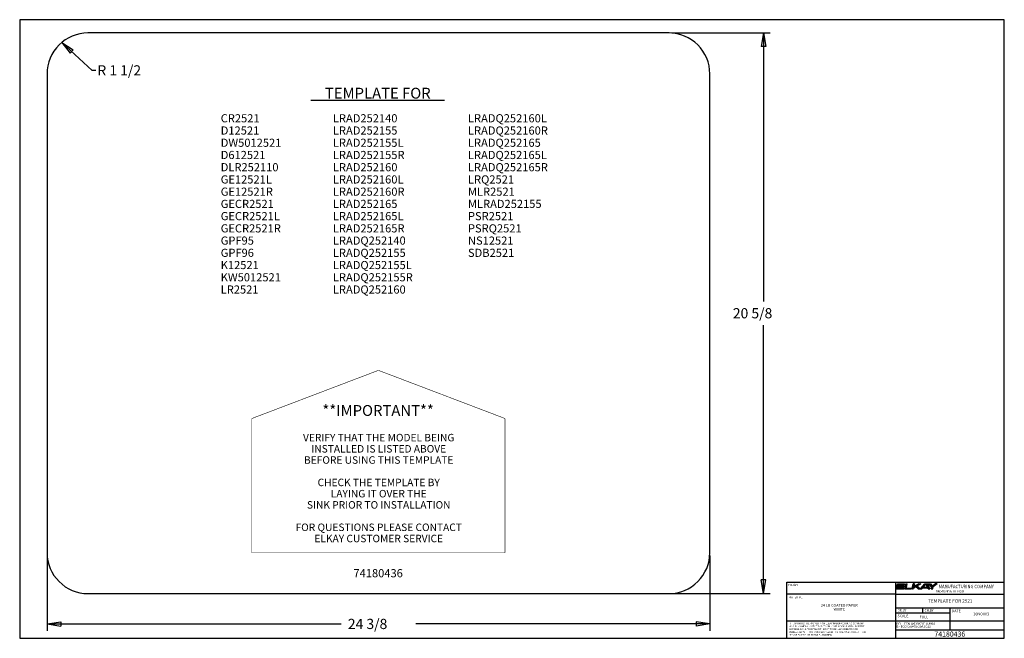
# Model space of a CAD drawing. Extents: x 1.6 to 37.8, y 0.8 to 23.6.
import ezdxf
from ezdxf.enums import TextEntityAlignment as Align

# ---------------------------------------------------------------- set-up
doc = ezdxf.new("R2010")
doc.units = 0
doc.header["$MEASUREMENT"] = 0
for name, color, linetype in [('1', 7, 'Continuous'), ('126', 7, 'Continuous'), ('180', 7, 'Continuous')]:
    doc.layers.add(name, color=color, linetype=linetype)
doc.styles.get("Standard").update_dxf_attribs({"font": 'monotxt.shx'})
doc.dimstyles.new('DSTYLE1', dxfattribs={"dimtxt": 0.375, "dimasz": 0.5, "dimexe": 0.25, "dimexo": 0.1, "dimgap": 0.25, "dimtad": 0, "dimtih": 1, "dimtoh": 1, "dimdec": 3, "dimrnd": 0.001, "dimzin": 7, "dimdsep": 46, "dimtxsty": 'STANDARD', "dimcen": 0.09, "dimadec": 0, "dimazin": 0, "dimtp": 0.005, "dimtm": 0.005, "dimtfac": 1, "dimtdec": 3, "dimtofl": 0, "dimtmove": 2, "dimatfit": 3, "dimfxl": 1, "dimtolj": 1, "dimtzin": 0, "dimarcsym": 0})

# ---------------------------------------------------------------- blocks, each defined once
blk = doc.blocks.new('*D6')
at = {"layer": '1', "color": 3, "linetype": 'Continuous'}
for p, q in [((25.608, 23.105), (29.232, 23.105)), ((28.982, 23.105), (28.899, 22.605)), ((28.982, 23.105), (29.066, 22.605)), ((28.982, 23.105), (28.982, 13.23)), ((29.066, 22.605), (28.899, 22.605)), ((28.982, 2.48), (28.982, 12.355)), ((28.982, 2.48), (28.899, 2.98)), ((29.066, 2.98), (28.899, 2.98)), ((28.982, 2.48), (29.066, 2.98)), ((25.608, 2.48), (29.232, 2.48))]:
    blk.add_line(p, q, dxfattribs=at)
blk.add_text('20 5/8', height=0.375, dxfattribs=at).set_placement((27.857, 12.605))
blk = doc.blocks.new('*U0')
at = {"layer": '126', "color": 3, "linetype": 'Continuous'}
for s, p in [('24 LB COATED PAPER', (0, 0)), ('WHITE', (0, -0.15))]:
    blk.add_text(s, height=0.1, dxfattribs=at).set_placement(p, align=Align.MIDDLE_CENTER)
blk = doc.blocks.new('*U3')
at = {"layer": '1', "color": 3, "linetype": 'Continuous'}
for s, p in [('LRAD252140', (0, 0)), ('LRAD252155', (0, -0.45)), ('LRAD252155L', (0, -0.9)), ('LRAD252155R', (0, -1.35)), ('LRAD252160', (0, -1.8)), ('LRAD252160L', (0, -2.25)), ('LRAD252160R', (0, -2.7)), ('LRAD252165', (0, -3.15)), ('LRAD252165L', (0, -3.6)), ('LRAD252165R', (0, -4.05)), ('LRADQ252140', (0, -4.5)), ('LRADQ252155', (0, -4.95)), ('LRADQ252155L', (0, -5.4)), ('LRADQ252155R', (0, -5.85)), ('LRADQ252160', (0, -6.3))]:
    blk.add_text(s, height=0.3, dxfattribs=at).set_placement(p)
blk = doc.blocks.new('*U5')
at = {"layer": '1', "color": 3, "linetype": 'Continuous'}
for s, p in [('VERIFY THAT THE MODEL BEING', (0, 0)), ('INSTALLED IS LISTED ABOVE', (0, -0.4125)), ('BEFORE USING THIS TEMPLATE', (0, -0.825)), ('CHECK THE TEMPLATE BY', (0, -1.65)), ('LAYING IT OVER THE', (0, -2.0625)), ('SINK PRIOR TO INSTALLATION', (0, -2.475)), ('FOR QUESTIONS PLEASE CONTACT', (0, -3.3)), ('ELKAY CUSTOMER SERVICE', (0, -3.7125))]:
    blk.add_text(s, height=0.275, dxfattribs=at).set_placement(p, align=Align.MIDDLE_CENTER)
blk = doc.blocks.new('*U4')
at = {"layer": '1', "color": 3, "linetype": 'Continuous'}
for s, p in [('LRADQ252160L', (0, 0)), ('LRADQ252160R', (0, -0.45)), ('LRADQ252165', (0, -0.9)), ('LRADQ252165L', (0, -1.35)), ('LRADQ252165R', (0, -1.8)), ('LRQ2521', (0, -2.25)), ('MLR2521', (0, -2.7)), ('MLRAD252155', (0, -3.15)), ('PSR2521', (0, -3.6)), ('PSRQ2521', (0, -4.05)), ('NS12521', (0, -4.5)), ('SDB2521', (0, -4.95))]:
    blk.add_text(s, height=0.3, dxfattribs=at).set_placement(p)
blk = doc.blocks.new('*D7')
at = {"layer": '1', "color": 3, "linetype": 'Continuous'}
for p, q in [((2.633, 3.88), (2.633, 1.112)), ((27.008, 3.88), (27.008, 1.112)), ((2.633, 1.362), (3.133, 1.445)), ((2.633, 1.362), (3.133, 1.278)), ((2.633, 1.362), (13.446, 1.362)), ((3.133, 1.445), (3.133, 1.278)), ((27.008, 1.362), (16.196, 1.362)), ((27.008, 1.362), (26.508, 1.445)), ((26.508, 1.445), (26.508, 1.278)), ((27.008, 1.362), (26.508, 1.278))]:
    blk.add_line(p, q, dxfattribs=at)
blk.add_text('24 3/8', height=0.375, dxfattribs=at).set_placement((13.696, 1.174))
blk = doc.blocks.new('*D8')
at = {"layer": '1', "color": 3, "linetype": 'Continuous'}
for p, q in [((3.171, 22.756), (4.297, 21.728)), ((3.171, 22.756), (3.484, 22.357)), ((3.171, 22.756), (3.596, 22.48)), ((3.484, 22.357), (3.596, 22.48)), ((4.422, 21.728), (4.297, 21.728))]:
    blk.add_line(p, q, dxfattribs=at)
blk.add_text('R 1 1/2', height=0.375, dxfattribs=at).set_placement((4.484, 21.541))
blk = doc.blocks.new('*U1')
at = {"layer": '1', "color": 3, "linetype": 'Continuous'}
for s, p in [('CR2521', (0, 0)), ('D12521', (0, -0.45)), ('DW5012521', (0, -0.9)), ('D612521', (0, -1.35)), ('DLR252110', (0, -1.8)), ('GE12521L', (0, -2.25)), ('GE12521R', (0, -2.7)), ('GECR2521', (0, -3.15)), ('GECR2521L', (0, -3.6)), ('GECR2521R', (0, -4.05)), ('GPF95', (0, -4.5)), ('GPF96', (0, -4.95)), ('K12521', (0, -5.4)), ('KW5012521', (0, -5.85)), ('LR2521', (0, -6.3))]:
    blk.add_text(s, height=0.3, dxfattribs=at).set_placement(p)
blk = doc.blocks.new('*U2')
at = {"layer": '126', "color": 3, "linetype": 'Continuous', "width": 1.034483}
for s, p in [('THIS PRINT IS THE PROPERTY OF ELKAY MANUFACTURING COMPANY', (0, 0)), ('AND IS LOANED SUBJECT TO RETURN UPON DEMAND AND UPON THE', (0, -0.10553)), ('THOSE FOR WHICH IT WAS FURNISHED.', (0, -0.42212)), ('EXPRESS CONDITION THAT IT IS NOT TO BE USED DIRECTLY OR', (0, -0.21106)), ('INDIRECTLY WITHOUT OUR PERMISSION FOR PURPOSES OTHER THAN', (0, -0.31659))]:
    blk.add_text(s, height=0.06053, dxfattribs=at).set_placement(p)

msp = doc.modelspace()

# ---------------------------------------------------------------- linework, layer by layer
at = {"layer": '1', "color": 6, "linetype": 'Continuous'}
for p, q in [((37.8412, 23.593), (1.6253, 23.593)), ((1.6253, 23.593), (1.6253, 0.8329)), ((37.8412, 0.8329), (37.8412, 23.593)), ((1.6253, 0.8329), (37.8412, 0.8329))]:
    msp.add_line(p, q, dxfattribs=at)
at = {"layer": '1', "color": 3, "linetype": 'Continuous'}
msp.add_line((17.2479, 20.6224), (12.3389, 20.6224), dxfattribs=at)
at = {"layer": '1', "color": 1, "linetype": 'Continuous'}
msp.add_lwpolyline([(25.5084, 2.48, 0.4142136), (27.0084, 3.98), (27.0084, 21.605, 0.4142136), (25.5084, 23.105), (4.1334, 23.105, 0.4142136), (2.6334, 21.605), (2.6334, 3.98, 0.4142136), (4.1334, 2.48)], format="xyb", close=True, dxfattribs=at)
at = {"layer": '1', "color": 3, "linetype": 'Continuous', "const_width": 0.02}
for points in [[(10.1631, 8.9194), (14.8209, 10.6916)], [(14.8209, 10.6916), (19.4787, 8.9194)], [(10.1631, 8.9194), (10.1631, 3.98)], [(19.4787, 3.98), (19.4787, 8.9194)], [(10.1631, 3.98), (19.4787, 3.98)]]:
    msp.add_lwpolyline(points, dxfattribs=at)
at = {"layer": '126', "color": 3, "linetype": 'Continuous'}
for p, q in [((33.8777, 2.6505), (33.9109, 2.839)), ((33.8777, 2.6505), (34.1527, 2.6505)), ((33.8787, 2.6562), (33.8843, 2.6505)), ((33.8804, 2.6656), (33.8954, 2.6505)), ((33.882, 2.675), (33.9064, 2.6505)), ((33.8837, 2.6844), (33.9175, 2.6505)), ((33.8853, 2.6938), (33.9285, 2.6505)), ((33.887, 2.7031), (33.9396, 2.6505)), ((33.8886, 2.7125), (33.9506, 2.6505)), ((33.8903, 2.7219), (33.9617, 2.6505)), ((33.8919, 2.7313), (33.9393, 2.684)), ((33.8936, 2.7407), (33.941, 2.6933)), ((33.8953, 2.7501), (33.9426, 2.7027)), ((33.8969, 2.7595), (33.9443, 2.7121)), ((33.8986, 2.7689), (33.9459, 2.7215)), ((33.9002, 2.7783), (33.9476, 2.7309)), ((33.9019, 2.7877), (33.9586, 2.731)), ((33.9035, 2.7971), (33.9696, 2.731)), ((33.9052, 2.8065), (33.9495, 2.7621)), ((33.9069, 2.8159), (33.9512, 2.7715)), ((33.9085, 2.8253), (33.9528, 2.7809)), ((33.9102, 2.8346), (33.9545, 2.7903)), ((33.9109, 2.839), (34.1732, 2.839)), ((33.9169, 2.839), (33.9561, 2.7997)), ((33.9279, 2.839), (33.9578, 2.8091)), ((33.9383, 2.6779), (33.9476, 2.731)), ((33.9383, 2.6779), (34.1575, 2.6779)), ((33.939, 2.839), (33.9664, 2.8116)), ((33.9454, 2.6779), (33.9727, 2.6505)), ((33.9476, 2.731), (34.1415, 2.731)), ((33.9489, 2.7585), (33.9582, 2.8116)), ((34.1464, 2.7585), (33.9489, 2.7585)), ((33.95, 2.839), (33.9774, 2.8116)), ((33.9532, 2.7585), (33.9807, 2.731)), ((33.9564, 2.6779), (33.9838, 2.6505)), ((33.9582, 2.8116), (34.1684, 2.8116)), ((33.9611, 2.839), (33.9884, 2.8116)), ((33.9642, 2.7585), (33.9917, 2.731)), ((33.9674, 2.6779), (33.9948, 2.6505)), ((33.9721, 2.839), (33.9995, 2.8116)), ((33.9752, 2.7585), (34.0027, 2.731)), ((33.9785, 2.6779), (34.0059, 2.6505)), ((33.9832, 2.839), (34.0105, 2.8116)), ((33.9863, 2.7585), (34.0138, 2.731)), ((33.9895, 2.6779), (34.0169, 2.6505)), ((33.9942, 2.839), (34.0216, 2.8116)), ((33.9973, 2.7585), (34.0248, 2.731)), ((34.0006, 2.6779), (34.028, 2.6505)), ((34.0053, 2.839), (34.0326, 2.8116)), ((34.0084, 2.7585), (34.0359, 2.731)), ((34.0116, 2.6779), (34.039, 2.6505)), ((34.0163, 2.839), (34.0437, 2.8116)), ((34.0194, 2.7585), (34.0469, 2.731)), ((34.0227, 2.6779), (34.0501, 2.6505)), ((34.0274, 2.839), (34.0547, 2.8116)), ((34.0305, 2.7585), (34.058, 2.731)), ((34.0337, 2.6779), (34.0611, 2.6505)), ((34.0384, 2.839), (34.0658, 2.8116)), ((34.0415, 2.7585), (34.069, 2.731)), ((34.0448, 2.6779), (34.0722, 2.6505)), ((34.0495, 2.839), (34.0768, 2.8116)), ((34.0526, 2.7585), (34.0801, 2.731)), ((34.0558, 2.6779), (34.0832, 2.6505)), ((34.0605, 2.839), (34.0879, 2.8116)), ((34.0636, 2.7585), (34.0911, 2.731)), ((34.0669, 2.6779), (34.0943, 2.6505)), ((34.0716, 2.839), (34.0989, 2.8116)), ((34.0747, 2.7585), (34.1022, 2.731)), ((34.0779, 2.6779), (34.1053, 2.6505)), ((34.0826, 2.839), (34.11, 2.8116)), ((34.0857, 2.7585), (34.1132, 2.731)), ((34.089, 2.6779), (34.1164, 2.6505)), ((34.0937, 2.839), (34.121, 2.8116)), ((34.0968, 2.7585), (34.1243, 2.731)), ((34.1, 2.6779), (34.1274, 2.6505)), ((34.1047, 2.839), (34.1321, 2.8116)), ((34.1078, 2.7585), (34.1353, 2.731)), ((34.1111, 2.6779), (34.1385, 2.6505)), ((34.1158, 2.839), (34.1431, 2.8116)), ((34.1189, 2.7585), (34.1422, 2.7352)), ((34.1221, 2.6779), (34.1495, 2.6505)), ((34.1268, 2.839), (34.1542, 2.8116)), ((34.1299, 2.7585), (34.1439, 2.7445)), ((34.1332, 2.6779), (34.1539, 2.6572)), ((34.1379, 2.839), (34.1652, 2.8116)), ((34.141, 2.7585), (34.1456, 2.7539)), ((34.1415, 2.731), (34.1464, 2.7585)), ((34.1442, 2.6779), (34.1555, 2.6666)), ((34.1489, 2.839), (34.1696, 2.8183)), ((34.1527, 2.6505), (34.1575, 2.6779)), ((34.1553, 2.6779), (34.1572, 2.676)), ((34.1599, 2.839), (34.1712, 2.8277)), ((34.1684, 2.8116), (34.1732, 2.839)), ((34.171, 2.839), (34.1729, 2.8371)), ((34.1804, 2.6505), (34.2136, 2.839)), ((34.1804, 2.6505), (34.4222, 2.6505)), ((34.1807, 2.6525), (34.1826, 2.6505)), ((34.1824, 2.6619), (34.1937, 2.6505)), ((34.184, 2.6713), (34.2047, 2.6505)), ((34.1857, 2.6807), (34.2158, 2.6505)), ((34.1873, 2.6901), (34.2268, 2.6505)), ((34.189, 2.6995), (34.2379, 2.6505)), ((34.1906, 2.7088), (34.2489, 2.6505)), ((34.1923, 2.7182), (34.26, 2.6505)), ((34.194, 2.7276), (34.2383, 2.6833)), ((34.1956, 2.737), (34.24, 2.6927)), ((34.1973, 2.7464), (34.2416, 2.7021)), ((34.1989, 2.7558), (34.2433, 2.7115)), ((34.2006, 2.7652), (34.2449, 2.7209)), ((34.2022, 2.7746), (34.2466, 2.7302)), ((34.2039, 2.784), (34.2482, 2.7396)), ((34.2055, 2.7934), (34.2499, 2.749)), ((34.2072, 2.8028), (34.2516, 2.7584)), ((34.2089, 2.8122), (34.2532, 2.7678)), ((34.2105, 2.8216), (34.2549, 2.7772)), ((34.2122, 2.8309), (34.2565, 2.7866)), ((34.2136, 2.839), (34.2658, 2.839)), ((34.2152, 2.839), (34.2582, 2.796)), ((34.2262, 2.839), (34.2598, 2.8054)), ((34.2373, 2.839), (34.2615, 2.8148)), ((34.2374, 2.6779), (34.2658, 2.839)), ((34.2374, 2.6779), (34.427, 2.6779)), ((34.2437, 2.6779), (34.271, 2.6505)), ((34.2483, 2.839), (34.2631, 2.8242)), ((34.2547, 2.6779), (34.2821, 2.6505)), ((34.2594, 2.839), (34.2648, 2.8336)), ((34.2658, 2.6779), (34.2931, 2.6505)), ((34.2768, 2.6779), (34.3042, 2.6505)), ((34.2879, 2.6779), (34.3152, 2.6505)), ((34.2989, 2.6779), (34.3263, 2.6505)), ((34.31, 2.6779), (34.3373, 2.6505)), ((34.321, 2.6779), (34.3484, 2.6505)), ((34.3321, 2.6779), (34.3594, 2.6505)), ((34.3431, 2.6779), (34.3705, 2.6505)), ((34.3541, 2.6779), (34.3815, 2.6505)), ((34.3652, 2.6779), (34.3926, 2.6505)), ((34.3762, 2.6779), (34.4036, 2.6505)), ((34.3873, 2.6779), (34.4147, 2.6505)), ((34.3983, 2.6779), (34.4227, 2.6536)), ((34.4094, 2.6779), (34.4244, 2.663)), ((34.4204, 2.6779), (34.426, 2.6724)), ((34.4222, 2.6505), (34.427, 2.6779)), ((34.4496, 2.6505), (34.4829, 2.839)), ((34.5018, 2.6505), (34.4496, 2.6505)), ((34.451, 2.6584), (34.4589, 2.6505)), ((34.4527, 2.6678), (34.4699, 2.6505)), ((34.4543, 2.6772), (34.481, 2.6505)), ((34.456, 2.6866), (34.492, 2.6505)), ((34.4576, 2.696), (34.502, 2.6516)), ((34.4593, 2.7054), (34.5036, 2.661)), ((34.461, 2.7147), (34.5053, 2.6704)), ((34.4626, 2.7241), (34.507, 2.6798)), ((34.4643, 2.7335), (34.5098, 2.688)), ((34.4659, 2.7429), (34.5168, 2.692)), ((34.4676, 2.7523), (34.5239, 2.696)), ((34.4692, 2.7617), (34.5309, 2.7)), ((34.4709, 2.7711), (34.538, 2.704)), ((34.4725, 2.7805), (34.5169, 2.7361)), ((34.4742, 2.7899), (34.5186, 2.7455)), ((34.4759, 2.7993), (34.5202, 2.7549)), ((34.4775, 2.8087), (34.5219, 2.7643)), ((34.4792, 2.8181), (34.5235, 2.7737)), ((34.4808, 2.8275), (34.5252, 2.7831)), ((34.4825, 2.8368), (34.5268, 2.7925)), ((34.535, 2.839), (34.4829, 2.839)), ((34.4914, 2.839), (34.5285, 2.8019)), ((34.5083, 2.6872), (34.5018, 2.6505)), ((34.5025, 2.839), (34.5301, 2.8113)), ((34.5825, 2.7293), (34.5083, 2.6872)), ((34.5135, 2.839), (34.5318, 2.8207)), ((34.535, 2.839), (34.5165, 2.734)), ((34.7016, 2.839), (34.5165, 2.734)), ((34.5182, 2.7349), (34.545, 2.708)), ((34.5245, 2.839), (34.5335, 2.8301)), ((34.5252, 2.7389), (34.5521, 2.712)), ((34.5322, 2.7429), (34.5591, 2.716)), ((34.5393, 2.7469), (34.5662, 2.72)), ((34.5463, 2.7509), (34.5732, 2.724)), ((34.5534, 2.7549), (34.5803, 2.728)), ((34.5604, 2.7589), (34.6688, 2.6505)), ((34.5675, 2.7629), (34.6798, 2.6505)), ((34.5745, 2.7669), (34.6909, 2.6505)), ((34.5816, 2.7709), (34.7019, 2.6505)), ((34.6682, 2.6505), (34.5825, 2.7293)), ((34.5886, 2.7749), (34.713, 2.6505)), ((34.5957, 2.7789), (34.724, 2.6505)), ((34.6027, 2.7829), (34.7351, 2.6505)), ((34.6098, 2.7869), (34.6367, 2.76)), ((34.6168, 2.7909), (34.6437, 2.764)), ((34.6239, 2.7949), (34.6508, 2.768)), ((34.6309, 2.7989), (34.6578, 2.772)), ((34.7759, 2.839), (34.6327, 2.7578)), ((34.7495, 2.6505), (34.6327, 2.7578)), ((34.638, 2.8029), (34.6649, 2.776)), ((34.645, 2.8069), (34.6719, 2.78)), ((34.6521, 2.8109), (34.679, 2.784)), ((34.6591, 2.8149), (34.686, 2.788)), ((34.6662, 2.8189), (34.6931, 2.792)), ((34.6682, 2.6505), (34.7495, 2.6505)), ((34.6732, 2.8229), (34.7001, 2.796)), ((34.6803, 2.8269), (34.7072, 2.8)), ((34.6873, 2.8309), (34.7142, 2.804)), ((34.6944, 2.8349), (34.7213, 2.808)), ((34.7014, 2.8389), (34.7283, 2.812)), ((34.7016, 2.839), (34.7759, 2.839)), ((34.7084, 2.6883), (34.7461, 2.6505)), ((34.7124, 2.839), (34.7354, 2.816)), ((34.7234, 2.839), (34.7424, 2.82)), ((34.7345, 2.839), (34.7495, 2.824)), ((34.7455, 2.839), (34.7565, 2.828)), ((34.7566, 2.839), (34.7636, 2.832)), ((34.7586, 2.6505), (34.9235, 2.839)), ((34.7586, 2.6505), (34.8073, 2.6505)), ((34.7631, 2.6557), (34.7682, 2.6505)), ((34.7676, 2.839), (34.7706, 2.836)), ((34.7683, 2.6616), (34.7793, 2.6505)), ((34.7734, 2.6675), (34.7903, 2.6505)), ((34.7786, 2.6733), (34.8014, 2.6505)), ((34.7837, 2.6792), (34.8097, 2.6533)), ((34.7889, 2.6851), (34.8148, 2.6592)), ((34.794, 2.691), (34.82, 2.6651)), ((34.7992, 2.6969), (34.8251, 2.671)), ((34.8044, 2.7028), (34.8303, 2.6769)), ((34.8073, 2.6505), (34.8393, 2.6872)), ((34.8095, 2.7087), (34.8355, 2.6827)), ((34.8147, 2.7146), (34.8421, 2.6872)), ((34.8198, 2.7205), (34.8531, 2.6872)), ((34.825, 2.7264), (34.8642, 2.6872)), ((34.8301, 2.7323), (34.8752, 2.6872)), ((34.8353, 2.7382), (34.8863, 2.6872)), ((34.8393, 2.6872), (35.0278, 2.6872)), ((34.8404, 2.7441), (34.8664, 2.7181)), ((34.8456, 2.7499), (34.8716, 2.724)), ((34.8508, 2.7558), (34.8767, 2.7299)), ((34.8559, 2.7617), (34.8819, 2.7358)), ((34.8611, 2.7676), (34.887, 2.7417)), ((34.8624, 2.7135), (34.9605, 2.8256)), ((34.8624, 2.7135), (35.015, 2.7135)), ((34.8662, 2.7735), (34.8922, 2.7476)), ((34.8709, 2.7135), (34.8973, 2.6872)), ((34.8714, 2.7794), (34.8973, 2.7535)), ((34.8765, 2.7853), (34.9025, 2.7593)), ((34.8817, 2.7912), (34.9076, 2.7652)), ((34.882, 2.7135), (34.9084, 2.6872)), ((34.8868, 2.7971), (34.9128, 2.7711)), ((34.892, 2.803), (34.918, 2.777)), ((34.893, 2.7135), (34.9194, 2.6872)), ((34.8972, 2.8089), (34.9231, 2.7829)), ((34.9023, 2.8148), (34.9283, 2.7888)), ((34.9041, 2.7135), (34.9305, 2.6872)), ((34.9075, 2.8207), (34.9334, 2.7947)), ((34.9126, 2.8266), (34.9386, 2.8006)), ((34.9151, 2.7135), (34.9415, 2.6872)), ((34.9178, 2.8324), (34.9437, 2.8065)), ((34.9229, 2.8383), (34.9489, 2.8124)), ((34.9235, 2.839), (35.015, 2.839)), ((34.9262, 2.7135), (34.9526, 2.6872)), ((34.9333, 2.839), (34.954, 2.8183)), ((34.9372, 2.7135), (34.9636, 2.6872)), ((34.9444, 2.839), (34.9592, 2.8242)), ((34.9483, 2.7135), (34.9747, 2.6872)), ((34.9554, 2.839), (35.0714, 2.7231)), ((34.9593, 2.7135), (34.9857, 2.6872)), ((35.015, 2.7135), (34.9605, 2.8256)), ((34.9631, 2.8203), (35.0818, 2.7015)), ((34.9665, 2.839), (35.0609, 2.7446)), ((34.9704, 2.7135), (34.9968, 2.6872)), ((34.9735, 2.7988), (35.0923, 2.68)), ((34.9775, 2.839), (35.0505, 2.7661)), ((34.9814, 2.7135), (35.0078, 2.6872)), ((34.984, 2.7773), (35.1027, 2.6585)), ((34.9886, 2.839), (35.04, 2.7876)), ((34.9925, 2.7135), (35.0189, 2.6872)), ((34.9944, 2.7558), (35.0997, 2.6505)), ((34.9996, 2.839), (35.0295, 2.8091)), ((35.0035, 2.7135), (35.0665, 2.6505)), ((35.0049, 2.7343), (35.0886, 2.6505)), ((35.0107, 2.839), (35.0191, 2.8306)), ((35.0146, 2.7135), (35.0776, 2.6505)), ((35.1066, 2.6505), (35.015, 2.839)), ((35.0456, 2.6505), (35.0278, 2.6872)), ((35.0363, 2.6698), (35.0555, 2.6505)), ((35.1635, 2.7137), (35.0455, 2.839)), ((35.0455, 2.839), (35.121, 2.839)), ((35.0456, 2.6505), (35.1066, 2.6505)), ((35.0549, 2.839), (35.2134, 2.6805)), ((35.0659, 2.839), (35.215, 2.6899)), ((35.0733, 2.8096), (35.2117, 2.6711)), ((35.077, 2.839), (35.2167, 2.6993)), ((35.088, 2.839), (35.2183, 2.7087)), ((35.0991, 2.839), (35.22, 2.7181)), ((35.1101, 2.839), (35.2235, 2.7256)), ((35.121, 2.839), (35.2007, 2.7544)), ((35.1524, 2.6505), (35.1635, 2.7137)), ((35.1524, 2.6505), (35.2081, 2.6505)), ((35.1528, 2.6527), (35.1549, 2.6505)), ((35.1544, 2.6621), (35.166, 2.6505)), ((35.1561, 2.6715), (35.177, 2.6505)), ((35.1577, 2.6809), (35.1881, 2.6505)), ((35.1594, 2.6903), (35.1991, 2.6505)), ((35.161, 2.6997), (35.2084, 2.6523)), ((35.1627, 2.7091), (35.2101, 2.6617)), ((35.3141, 2.839), (35.2007, 2.7544)), ((35.2036, 2.7565), (35.2298, 2.7304)), ((35.2081, 2.6505), (35.221, 2.7238)), ((35.21, 2.7612), (35.2361, 2.7351)), ((35.2163, 2.766), (35.2424, 2.7398)), ((35.3753, 2.839), (35.221, 2.7238)), ((35.2226, 2.7707), (35.2488, 2.7445)), ((35.2289, 2.7754), (35.2551, 2.7492)), ((35.2353, 2.7801), (35.2614, 2.754)), ((35.2416, 2.7849), (35.2677, 2.7587)), ((35.2479, 2.7896), (35.2741, 2.7634)), ((35.2542, 2.7943), (35.2804, 2.7681)), ((35.2606, 2.799), (35.2867, 2.7729)), ((35.2669, 2.8038), (35.2931, 2.7776)), ((35.2732, 2.8085), (35.2994, 2.7823)), ((35.2795, 2.8132), (35.3057, 2.787)), ((35.2859, 2.8179), (35.312, 2.7918)), ((35.2922, 2.8226), (35.3184, 2.7965)), ((35.2985, 2.8274), (35.3247, 2.8012)), ((35.3048, 2.8321), (35.331, 2.8059)), ((35.3112, 2.8368), (35.3373, 2.8106)), ((35.3753, 2.839), (35.3141, 2.839)), ((35.3141, 2.839), (35.3753, 2.839)), ((35.32, 2.839), (35.3437, 2.8154)), ((35.3311, 2.839), (35.35, 2.8201)), ((35.3421, 2.839), (35.3563, 2.8248)), ((35.3532, 2.839), (35.3626, 2.8295)), ((35.3642, 2.839), (35.369, 2.8343))]:
    msp.add_line(p, q, dxfattribs=at)
at = {"layer": '180', "color": 6, "linetype": 'Continuous'}
for p, q in [((29.8412, 0.8329), (29.8412, 2.8954)), ((29.8412, 2.8954), (37.8412, 2.8954)), ((33.8412, 2.8954), (33.8412, 0.8329)), ((33.8412, 2.8954), (33.8412, 2.4579)), ((33.8412, 2.4579), (29.8412, 2.4579)), ((33.8412, 2.4579), (37.8412, 2.4579)), ((33.8412, 1.9579), (37.8412, 1.9579)), ((34.8412, 1.7704), (34.8412, 1.9579)), ((35.8412, 1.9579), (35.8412, 1.1454)), ((33.8412, 1.4579), (29.8412, 1.4579)), ((33.8412, 1.7704), (35.8412, 1.7704)), ((37.8412, 1.4579), (33.8412, 1.4579)), ((33.8412, 1.1454), (37.8412, 1.1454))]:
    msp.add_line(p, q, dxfattribs=at)

# ---------------------------------------------------------------- block references
at = {"layer": '1'}
for name, p in [('*D8', (0, 0)), ('*U1', (9.0189, 19.8158)), ('*U3', (13.1447, 19.8158)), ('*U4', (18.1137, 19.8158)), ('*U5', (14.8312, 8.2175))]:
    msp.add_blockref(name, p, dxfattribs=at)
at = {"layer": '126'}
for name, p in [('*U0', (31.7725, 2.047)), ('*U2', (29.9419, 1.3496))]:
    msp.add_blockref(name, p, dxfattribs=at)

# ---------------------------------------------------------------- texts
at = {"layer": '1', "color": 3, "linetype": 'Continuous'}
for s, height, p in [('TEMPLATE FOR', 0.4, (14.7974, 20.889)), ('74180436', 0.3, (14.8101, 3.2289))]:
    msp.add_text(s, height=height, dxfattribs=at).set_placement(p, align=Align.MIDDLE_CENTER)
at = {"layer": '1', "color": 3, "linetype": 'Continuous', "oblique": 360}
msp.add_text('**IMPORTANT**', height=0.4, dxfattribs=at).set_placement((14.809, 9.2152), align=Align.MIDDLE_CENTER)
at = {"layer": '1', "color": 1, "linetype": 'Continuous'}
for s, height, p in [('TEMPLATE FOR 2521', 0.125, (35.8541, 2.2102)), ('74180436', 0.1875, (35.8368, 0.9892))]:
    msp.add_text(s, height=height, dxfattribs=at).set_placement(p, align=Align.MIDDLE_CENTER)
at = {"layer": '126', "color": 3, "linetype": 'Continuous'}
for s, height, p in [('FINISH', 0.08, (29.8901, 2.757)), ('MATERIAL', 0.08, (29.9065, 2.3031)), ('FULL', 0.1, (34.7216, 1.5684)), ('REL - ECNBV03397 01JUN04', 0.08, (33.876, 1.3309)), ('B - ECO C00450 20AUG12', 0.08, (33.876, 1.2253))]:
    msp.add_text(s, height=height, dxfattribs=at).set_placement(p)
for s, height, p in [('BROADVIEW, ILLINOIS', 0.075, (35.8437, 2.5588)), ('10NOV03', 0.1, (36.9911, 1.7266))]:
    msp.add_text(s, height=height, dxfattribs=at).set_placement(p, align=Align.MIDDLE_CENTER)
for s, width, p in [('DR.BY', 0.9, (33.9142, 1.8135)), ('CH.BY', 0.9, (34.9091, 1.8119)), ('DATE', 1.025, (35.9115, 1.7945)), ('SCALE', 1.04, (33.917, 1.6095))]:
    msp.add_text(s, height=0.09375, dxfattribs=dict(at, width=width)).set_placement(p)
at = {"layer": '180', "color": 1, "linetype": 'Continuous', "width": 0.9}
msp.add_text('MANUFACTURING COMPANY', height=0.125, dxfattribs=at).set_placement((35.4266, 2.6762))

# ---------------------------------------------------------------- dimensions: what is measured, and where the dimension line sits
at = {"layer": '1', "color": 3, "linetype": 'Continuous'}
dim = msp.add_linear_dim(base=(28.9824, 23.105), p1=(25.5084, 2.48), p2=(25.5084, 23.105), angle=90, dimstyle='DSTYLE1', dxfattribs=at)
dim.commit()
dim.dimension.update_dxf_attribs({"geometry": '*D6', "text_midpoint": (28.9824, 12.7925), "dimtype": 128})
dim = msp.add_linear_dim(base=(2.6334, 1.3616), p1=(27.0084, 3.98), p2=(2.6334, 3.98), dimstyle='DSTYLE1', dxfattribs=at)
dim.commit()
dim.dimension.update_dxf_attribs({"geometry": '*D7', "text_midpoint": (14.8209, 1.3616), "dimtype": 128})

doc.saveas('drawing.dxf')
